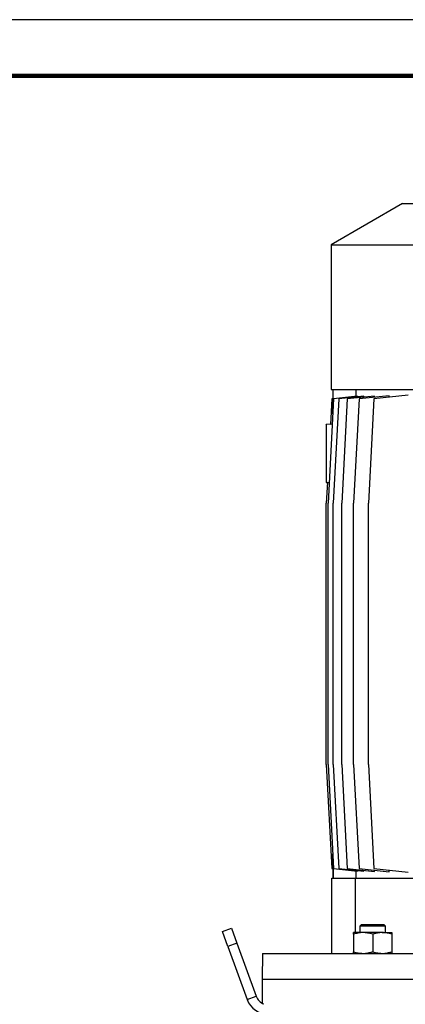
# Model space of a CAD drawing. Units: millimetres. Extents: x -4 to 213, y 0 to 297.
# Drawn here: x 112 to 147, y 209 to 297 of the extents above; entities that cross this region are included whole.
import ezdxf

# ---------------------------------------------------------------- set-up
doc = ezdxf.new("R2010")
doc.units = ezdxf.units.MM

msp = doc.modelspace()

# ---------------------------------------------------------------- linework, layer by layer
at = {"color": 7, "linetype": 'Continuous', "lineweight": 25}
for p, q in [((210, 297), (0, 297)), ((146.3578, 280.6072), (140.0007, 276.9369)), ((146.3578, 280.6072), (158.8578, 280.6072)), ((140.0007, 276.9369), (140.0007, 264.0358)), ((140.0007, 276.9369), (158.8578, 276.9369)), ((140.0007, 264.0358), (158.8578, 264.0358)), ((140.1436, 264.0358), (140.1436, 263.2022)), ((140.183, 262.592), (140.183, 264.0358)), ((142.3557, 263.4185), (140.2145, 263.1934)), ((142.9263, 263.4298), (140.6769, 263.1934)), ((143.86, 263.4478), (141.4393, 263.1934)), ((142.2176, 264.0358), (142.2176, 263.4039)), ((142.3557, 263.3699), (142.3557, 263.4185)), ((145.1654, 263.4747), (142.4895, 263.1934)), ((142.9263, 263.3497), (142.9263, 263.4298)), ((146.8657, 263.5145), (143.8106, 263.1934)), ((143.86, 263.3375), (143.86, 263.4478)), ((145.1654, 263.3358), (145.1654, 263.4747)), ((140.2145, 263.1934), (139.7271, 253.8929)), ((140.0596, 263.1934), (139.94, 260.9124)), ((140.1448, 263.2024), (140.0596, 263.1934)), ((140.1448, 261.8629), (140.1448, 263.2024)), ((140.6769, 263.1934), (140.1895, 253.8929)), ((141.4393, 263.1934), (140.9519, 253.8929)), ((142.4895, 263.1934), (142.0021, 253.8929)), ((143.8106, 263.1934), (143.3232, 253.8929)), ((139.9407, 260.9252), (139.5721, 260.8929)), ((140.0957, 260.9261), (139.94, 260.9124)), ((139.6697, 255.7544), (139.5721, 253.8929)), ((139.5721, 255.7501), (139.669, 255.7416)), ((139.6697, 255.7544), (139.8239, 255.7408)), ((139.5721, 230.6072), (139.5721, 253.8929)), ((139.7271, 230.6072), (139.7271, 253.8929)), ((140.1895, 230.6072), (140.1895, 253.8929)), ((140.9519, 230.6072), (140.9519, 253.8929)), ((142.0021, 230.6072), (142.0021, 253.8929)), ((143.3232, 230.6072), (143.3232, 253.8929)), ((139.5721, 230.6072), (140.0596, 221.3067)), ((139.7271, 230.6072), (140.2145, 221.3067)), ((140.1895, 230.6072), (140.6769, 221.3067)), ((140.9519, 230.6072), (141.4393, 221.3067)), ((142.0021, 230.6072), (142.4895, 221.3067)), ((143.3232, 230.6072), (143.8106, 221.3067)), ((140.1448, 221.2978), (140.1448, 222.6372)), ((140.0596, 221.3067), (140.1448, 221.2978)), ((140.1436, 221.2979), (140.1436, 220.4644)), ((140.183, 221.9081), (140.183, 220.4644)), ((140.2145, 221.3067), (142.3557, 221.0817)), ((140.6769, 221.3067), (142.9263, 221.0703)), ((141.4393, 221.3067), (143.86, 221.0523)), ((142.4895, 221.3067), (145.1654, 221.0255)), ((143.8106, 221.3067), (146.8657, 220.9856)), ((140.0721, 213.7501), (140.0721, 220.4644)), ((140.0721, 220.4644), (142.1743, 220.4644)), ((142.1743, 215.6072), (142.1743, 220.4644)), ((142.1743, 220.4644), (154.7657, 220.4644)), ((142.2176, 221.0962), (142.2176, 220.4644)), ((142.3557, 221.0817), (142.3557, 221.1303)), ((142.9263, 221.0703), (142.9263, 221.1504)), ((143.86, 221.0523), (143.86, 221.1627)), ((145.1654, 221.0255), (145.1654, 221.1643)), ((130.3134, 215.7048), (131.1189, 215.998)), ((131.1189, 215.998), (131.6075, 214.6555)), ((142.6998, 216.3215), (142.5627, 216.1844)), ((142.5627, 216.1844), (142.5627, 215.6072)), ((144.8484, 216.1844), (142.5627, 216.1844)), ((142.6998, 216.3215), (144.7113, 216.3215)), ((144.8484, 216.1844), (144.7113, 216.3215)), ((144.8484, 215.6072), (144.8484, 216.1844)), ((130.802, 214.3624), (130.3134, 215.7048)), ((141.9913, 215.4541), (141.9913, 215.6072)), ((142.8484, 215.6072), (141.9913, 215.6072)), ((141.9913, 215.4541), (141.9913, 213.9032)), ((144.5627, 215.6072), (142.8484, 215.6072)), ((143.7056, 215.4541), (143.7056, 213.9032)), ((144.5627, 215.6072), (145.4198, 215.6072)), ((145.4198, 215.6072), (145.4198, 215.4541)), ((145.4198, 215.4541), (145.4198, 213.9032)), ((131.6075, 214.6555), (130.802, 214.3624)), ((130.802, 214.3624), (132.5217, 209.6375)), ((131.6075, 214.6555), (133.3272, 209.9306)), ((133.8977, 213.7501), (133.8578, 211.4644)), ((133.8977, 213.7501), (183.818, 213.7501)), ((141.9913, 213.7501), (141.9913, 213.9032)), ((145.4198, 213.9032), (145.4198, 213.7501)), ((133.8578, 211.4644), (133.8578, 209.316)), ((133.8578, 211.4644), (183.8578, 211.4644)), ((132.5217, 209.6375), (133.3272, 209.9306))]:
    msp.add_line(p, q, dxfattribs=at)
at = {"color": 7, "linetype": 'Continuous', "lineweight": 140}
msp.add_line((205, 292), (5, 292), dxfattribs=at)
at = {"color": 7, "linetype": 'Continuous', "lineweight": 25}
for radius, start, end in [(1.1429, 200.000306, 250.607408), (2, 199.999888, 269.999966)]:
    msp.add_arc((134.4011, 210.3215), radius, start, end, dxfattribs=at)
for points, knots in [([(139.5721, 260.8919), (139.5721, 260.8922), (139.5721, 260.9036), (139.5721, 260.8205), (139.5721, 260.7795), (139.5721, 260.6318), (139.5721, 260.4685), (139.5721, 260.2442), (139.5721, 259.9787), (139.5721, 259.6557), (139.5721, 259.2878), (139.5721, 258.8654), (139.5721, 258.408), (139.5721, 257.9216), (139.5721, 257.4312), (139.5721, 256.9903), (139.5721, 256.6127), (139.5721, 256.3261), (139.5721, 256.0959), (139.5721, 255.9345), (139.5721, 255.826), (139.5721, 255.7722), (139.5721, 255.7522), (139.5721, 255.7501)], [0, 0, 0, 0, 0.00019037, 0.00643117, 0.02192061, 0.04674477, 0.0804749, 0.12227503, 0.17563637, 0.23603972, 0.31037811, 0.39029348, 0.48236435, 0.57718647, 0.67395367, 0.7683636, 0.83437209, 0.89418116, 0.93551281, 0.96860727, 0.98834278, 0.99875184, 1, 1, 1, 1]), ([(142.8484, 215.6072), (142.8281, 215.607), (142.674, 215.6056), (142.3825, 215.5718), (142.1228, 215.4937), (141.9913, 215.4541)], [0, 0, 0, 0, 0.0697694, 0.5290243, 1, 1, 1, 1]), ([(143.7056, 215.4541), (143.6363, 215.476), (143.4979, 215.5197), (143.3207, 215.56), (143.1772, 215.5841), (143.0684, 215.5972), (142.9586, 215.6056), (142.8852, 215.6067), (142.8484, 215.6072)], [0, 0, 0, 0, 0.24895913, 0.49793449, 0.62251648, 0.74798725, 0.87391991, 1, 1, 1, 1]), ([(144.5627, 215.6072), (144.5424, 215.607), (144.4553, 215.6063), (144.301, 215.5947), (144.1348, 215.5684), (144.0024, 215.5397), (143.903, 215.5144), (143.8039, 215.4861), (143.7384, 215.4648), (143.7056, 215.4541)], [0, 0, 0, 0, 0.0697203, 0.2988892, 0.5299271, 0.6461924, 0.7636679, 0.8816744, 1, 1, 1, 1]), ([(145.4198, 215.4541), (145.2809, 215.4969), (145.0015, 215.583), (144.7095, 215.5991), (144.5627, 215.6072)], [0, 0, 0, 0, 0.4972322, 1, 1, 1, 1]), ([(141.9913, 213.9032), (142.1302, 213.8604), (142.4097, 213.7743), (142.7016, 213.7582), (142.8484, 213.7501)], [0, 0, 0, 0, 0.49723279, 1, 1, 1, 1]), ([(142.8484, 213.7501), (142.8687, 213.7502), (142.9559, 213.751), (143.1101, 213.7626), (143.2763, 213.7888), (143.4087, 213.8176), (143.5081, 213.8428), (143.6072, 213.8712), (143.6728, 213.8925), (143.7056, 213.9032)], [0, 0, 0, 0, 0.06972039, 0.29888826, 0.52992754, 0.64619176, 0.76366624, 0.88167286, 1, 1, 1, 1]), ([(143.7056, 213.9032), (143.7748, 213.8813), (143.9132, 213.8375), (144.0904, 213.7973), (144.2339, 213.7732), (144.3427, 213.7601), (144.4525, 213.7516), (144.5259, 213.7506), (144.5627, 213.7501)], [0, 0, 0, 0, 0.2489613, 0.497934, 0.622517, 0.7479864, 0.8739189, 1, 1, 1, 1]), ([(144.5627, 213.7501), (144.583, 213.7503), (144.7371, 213.7516), (145.0286, 213.7854), (145.2883, 213.8636), (145.4198, 213.9032)], [0, 0, 0, 0, 0.0697682, 0.5290249, 1, 1, 1, 1])]:
    msp.add_open_spline(points, degree=3, knots=knots, dxfattribs=at)

doc.saveas('drawing.dxf')
